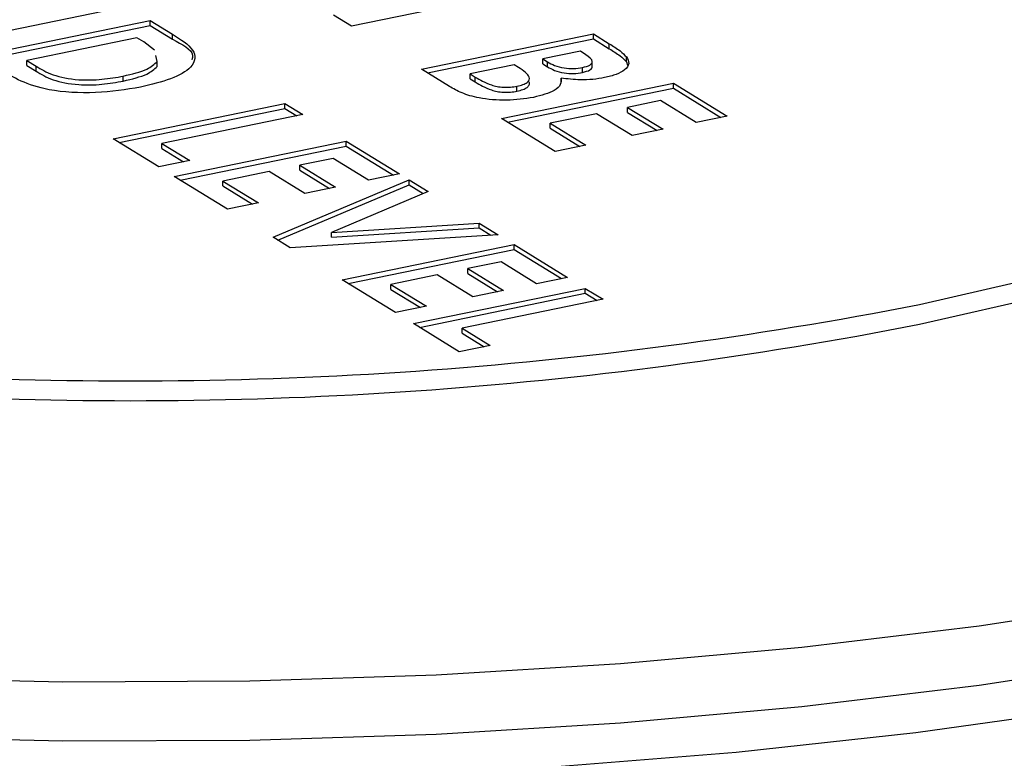
# Model space of a CAD drawing. Extents: x -125.3 to -107.2, y -65.1 to -56.2.
# Drawn here: x -121 to -121, y -60.5 to -60.5 of the extents above; entities that cross this region are included whole.
import ezdxf

# ---------------------------------------------------------------- set-up
doc = ezdxf.new("R2010")
doc.units = 0
doc.header["$LTSCALE"] = 0.25
doc.header["$MEASUREMENT"] = 0
doc.layers.get('0').update_dxf_attribs({"linetype": 'CONTINUOUS'})
doc.layers.add('LINES', color=7, linetype='CONTINUOUS')

# ---------------------------------------------------------------- blocks, each defined once
blk = doc.blocks.new('A$C60067888')
at = {"color": 7, "linetype": 'CONTINUOUS'}
for p, q in [((3.009257859633038, 1.089255831389089), (3.004885985351905, 1.088359075868304)), ((2.997935619004608, 1.088971980964388), (2.992607509752133, 1.087879083255025)), ((3.004885985351905, 1.088359075868304), (3.004333825834834, 1.088698851486342)), ((2.993317363132121, 1.087442269502034), (2.998645472384595, 1.088535167211397)), ((2.993504209044929, 1.087327251116797), (2.998645472384595, 1.088381823134917)), ((2.998645472384595, 1.088535167211397), (2.999341234955537, 1.088107024346442)), ((2.998645472384595, 1.088381823134917), (2.998645472384595, 1.088535167211397)), ((2.998645472384595, 1.088381823134917), (2.999341234955537, 1.087953680269962)), ((2.998241263564211, 1.087999222048822), (2.994825890986633, 1.087298663428534)), ((2.99845200970816, 1.087869537783504), (2.998241263564211, 1.087999222048822)), ((2.999341234955537, 1.087953680269962), (2.999341234955537, 1.088107024346442)), ((3.007055045956548, 1.087024327693698), (3.012383155209022, 1.08811722540306)), ((3.012383155209022, 1.08811722540306), (3.012876102528551, 1.087813886467529)), ((3.012383155209022, 1.08796388132658), (3.012383155209022, 1.08811722540306)), ((2.998783119452966, 1.087615889588257), (2.99845200970816, 1.087869537783504)), ((3.00724202523547, 1.086909336664412), (3.012383155209022, 1.08796388132658)), ((3.012383155209022, 1.08796388132658), (3.012876102528551, 1.087660542391056)), ((3.012876102528551, 1.087660542391056), (3.012876102528551, 1.087813886467529)), ((2.99886500942425, 1.087265129590278), (2.998820706638412, 1.087454667169091)), ((3.011979079754752, 1.087581307596437), (3.01081772771424, 1.087343091950942)), ((3.012152250407922, 1.087474745699218), (3.011979079754752, 1.087581307596437)), ((3.013408456360565, 1.08725504459774), (3.013408456360565, 1.08740838867422)), ((2.994825890986633, 1.087298663428534), (2.995114252078736, 1.087121218206171)), ((2.994825890986633, 1.087145319352054), (2.994825890986633, 1.087298663428534)), ((2.994825890986633, 1.087145319352054), (2.995114252078736, 1.086967874129691)), ((2.995114252078736, 1.086967874129691), (2.995114252078736, 1.087121218206171)), ((2.99886500942425, 1.087111785513798), (2.99886500942425, 1.087265129590278)), ((3.009929776188542, 1.087160956010692), (3.008563573811074, 1.086880721620197)), ((3.010061598402075, 1.087079838194754), (3.009929776188542, 1.087160956010692)), ((3.01081772771424, 1.087343091950942), (3.010964333727415, 1.087252876809856)), ((3.01081772771424, 1.087189747874469), (3.01081772771424, 1.087343091950942)), ((3.01081772771424, 1.087189747874469), (3.010964333727415, 1.087099532733376)), ((3.010964333727415, 1.087099532733376), (3.010964333727415, 1.087252876809856)), ((3.012048614902113, 1.086924500269042), (3.012048614902113, 1.087077844345522)), ((3.012350128576287, 1.08708820998433), (3.012350128576287, 1.087279917070788)), ((3.013408456360565, 1.08725504459774), (3.013442675217192, 1.087153780103876)), ((2.997816756263617, 1.086658658773686), (2.997816756263617, 1.086812002850166)), ((3.007920206231802, 1.086491944644713), (3.007055045956548, 1.087024327693698)), ((3.008563573811074, 1.086880721620197), (3.008722576656254, 1.086782877992917)), ((3.008563573811074, 1.086727377543717), (3.008563573811074, 1.086880721620197)), ((3.008722576656254, 1.086629533916437), (3.008722576656254, 1.086782877992917)), ((3.011382915931449, 1.086596845599445), (3.011382915931449, 1.086750189675925)), ((3.008563573811074, 1.086727377543717), (3.008722576656254, 1.086629533916437)), ((3.009539648284942, 1.085495408485379), (3.014867757537417, 1.086588306194741)), ((3.010015127760994, 1.086345599535569), (3.010015127760994, 1.08649894361205)), ((3.014867757537417, 1.086588306194741), (3.016524159089684, 1.085569026722531)), ((3.014867757537417, 1.086434962118261), (3.014867757537417, 1.086588306194741)), ((3.00972662756385, 1.085380417456093), (3.014867757537417, 1.086434962118261)), ((3.014867757537417, 1.086434962118261), (3.016337205623287, 1.085530725903702)), ((2.997497790478491, 1.084869811287767), (3.002825899730979, 1.08596270899713)), ((3.002825899730979, 1.08596270899713), (3.00337805924805, 1.085622933379092)), ((3.002825899730979, 1.08580936492065), (3.002825899730979, 1.08596270899713)), ((3.014463682083147, 1.086052388388119), (3.013439030300034, 1.085842212595246)), ((3.013439030300034, 1.085842212595246), (3.014543272335231, 1.085162708741073)), ((3.013439030300034, 1.085688868518773), (3.013439030300034, 1.085842212595246)), ((3.015567924118329, 1.085372884533946), (3.014463682083147, 1.086052388388119)), ((2.997684636391313, 1.08475479290253), (3.002825899730979, 1.08580936492065)), ((3.00337805924805, 1.085622933379092), (2.999006318333016, 1.084726205214267)), ((3.002825899730979, 1.08580936492065), (3.003191105781667, 1.085584632560263)), ((3.012482661962594, 1.085646043050708), (3.011048176139468, 1.085351802411878)), ((3.013586903997776, 1.084966539196536), (3.012482661962594, 1.085646043050708)), ((3.013439030300034, 1.085688868518773), (3.014356318868849, 1.085124407922244)), ((3.016524159089684, 1.085569026722531), (3.015567924118329, 1.085372884533946)), ((3.011196049837196, 1.084476129013169), (3.009539648284942, 1.085495408485379)), ((3.011048176139468, 1.085351802411878), (3.012152418174651, 1.084672298557706)), ((3.011048176139468, 1.085198458335398), (3.011048176139468, 1.085351802411878)), ((3.011048176139468, 1.085198458335398), (3.011965464708268, 1.084633997738877)), ((3.014543272335231, 1.085162708741073), (3.013586903997776, 1.084966539196536)), ((2.998917574237424, 1.083996136399882), (2.997497790478491, 1.084869811287767)), ((2.999006318333016, 1.084726205214267), (2.999873942574879, 1.08419230594442)), ((2.999006318333016, 1.084572861137787), (2.999006318333016, 1.084726205214267)), ((2.999390809824078, 1.083704927231224), (3.004718919076566, 1.084797824940587)), ((2.9995776557369, 1.083589908845987), (3.004718919076566, 1.084644480864107)), ((3.004718919076566, 1.084797824940587), (3.00637532062882, 1.083778545468377)), ((3.004718919076566, 1.084644480864107), (3.004718919076566, 1.084797824940587)), ((3.004718919076566, 1.084644480864107), (3.006188444161396, 1.083740197267645)), ((3.012152418174651, 1.084672298557706), (3.011196049837196, 1.084476129013169)), ((2.999006318333016, 1.084572861137787), (2.999687066107441, 1.084153957743688)), ((2.999873942574879, 1.08419230594442), (2.998917574237424, 1.083996136399882)), ((3.004314710256182, 1.084261879778012), (3.003290058473084, 1.084051703985139)), ((3.003290058473084, 1.084051703985139), (3.004394300508267, 1.083372200130967)), ((3.003290058473084, 1.083898359908659), (3.003290058473084, 1.084051703985139)), ((3.005418952291365, 1.083582375923839), (3.004314710256182, 1.084261879778012)), ((3.001047211376346, 1.082685647759014), (2.999390809824078, 1.083704927231224)), ((3.002333690135629, 1.083855534440602), (3.000899337678604, 1.083561321157724)), ((3.003437932170812, 1.083176030586429), (3.002333690135629, 1.083855534440602)), ((3.003290058473084, 1.083898359908659), (3.004207424040843, 1.083333851930234)), ((3.00637532062882, 1.083778545468377), (3.005418952291365, 1.083582375923839)), ((3.000899337678604, 1.083561321157724), (3.002003579713801, 1.082881817303551)), ((3.000899337678604, 1.083407977081244), (3.000899337678604, 1.083561321157724)), ((3.000899337678604, 1.083407977081244), (3.001816703246362, 1.082843469102819)), ((3.002456523277189, 1.081818416809774), (3.006671150619695, 1.083596504201537)), ((3.002604330719052, 1.081727421048768), (3.006671150619695, 1.083443160125057)), ((3.006671150619695, 1.083596504201537), (3.007260808628587, 1.083233653597304)), ((3.006671150619695, 1.083443160125057), (3.006671150619695, 1.083596504201537)), ((3.006671150619695, 1.083443160125057), (3.007112970632107, 1.083171282772341)), ((3.004394300508267, 1.083372200130967), (3.003437932170812, 1.083176030586429)), ((3.007260808628587, 1.083233653597304), (3.004266637226095, 1.08197080161704)), ((3.002003579713801, 1.082881817303551), (3.001047211376346, 1.082685647759014)), ((3.004266637226095, 1.08197080161704), (3.008843907174253, 1.082259481695637)), ((3.008843907174253, 1.082259481695637), (3.009431794207146, 1.081897720875148)), ((3.008843907174253, 1.082106137619157), (3.008843907174253, 1.082259481695637)), ((3.009431794207146, 1.081897720875148), (3.002988355069746, 1.081491150013825)), ((3.004266637226095, 1.081817457540566), (3.008843907174253, 1.082106137619157)), ((3.004266637226095, 1.081817457540566), (3.004266637226095, 1.08197080161704)), ((3.008843907174253, 1.082106137619157), (3.00920572527086, 1.081883490062452)), ((3.002988355069746, 1.081491150013825), (3.002456523277189, 1.081818416809774)), ((3.004596632274186, 1.080501484230254), (3.009924741526675, 1.081594381939617)), ((3.009924741526675, 1.081594381939617), (3.011581143078928, 1.080575102467407)), ((3.009924741526675, 1.081441037863144), (3.009924741526675, 1.081594381939617)), ((3.004783478187008, 1.080386465845017), (3.009924741526675, 1.081441037863144)), ((3.009924741526675, 1.081441037863144), (3.011394266611504, 1.080536754266674)), ((3.00952053270629, 1.081058436777042), (3.008495880923192, 1.080848260984169)), ((3.010624774741473, 1.080378932922869), (3.00952053270629, 1.081058436777042)), ((3.007539512585737, 1.080652091439632), (3.006105160128712, 1.080357878156754)), ((3.00864375462092, 1.079972587585459), (3.007539512585737, 1.080652091439632)), ((3.008495880923192, 1.080848260984169), (3.009600122958375, 1.080168757129996)), ((3.008495880923192, 1.080694916907696), (3.008495880923192, 1.080848260984169)), ((3.008495880923192, 1.080694916907696), (3.009413246490951, 1.080130408929264)), ((3.006253033826454, 1.079482204758044), (3.004596632274186, 1.080501484230254)), ((3.006105160128712, 1.080357878156754), (3.007209402163909, 1.079678374302581)), ((3.006105160128712, 1.080204534080281), (3.006105160128712, 1.080357878156754)), ((3.011581143078928, 1.080575102467407), (3.010624774741473, 1.080378932922869)), ((3.006105160128712, 1.080204534080281), (3.00702252569647, 1.079640026101849)), ((3.006805193343524, 1.079142429140006), (3.012133302595998, 1.080235326849369)), ((3.006992039256332, 1.079027410754769), (3.012133302595998, 1.080081982772889)), ((3.009600122958375, 1.080168757129996), (3.00864375462092, 1.079972587585459)), ((3.012133302595998, 1.080235326849369), (3.012685385114125, 1.079895598613234)), ((3.012133302595998, 1.080081982772889), (3.012133302595998, 1.080235326849369)), ((3.012133302595998, 1.080081982772889), (3.012498508646686, 1.079857250412502)), ((3.012685385114125, 1.079895598613234), (3.008313644199092, 1.078998870448409)), ((3.007209402163909, 1.079678374302581), (3.006253033826454, 1.079482204758044)), ((3.008224977102458, 1.078268754252122), (3.006805193343524, 1.079142429140006)), ((3.008313644199092, 1.078998870448409), (3.009181345439913, 1.078464923796659)), ((3.008313644199092, 1.078845526371929), (3.008313644199092, 1.078998870448409)), ((3.008313644199092, 1.078845526371929), (3.008994391973516, 1.07842662297783)), ((3.009181345439913, 1.078464923796659), (3.008224977102458, 1.078268754252122))]:
    blk.add_line(p, q, dxfattribs=at)
at = {"color": 7, "linetype": 'CONTINUOUS', "flags": 128}
for points in [[(3.022486540248025, 1.079735407574063), (3.026485602039386, 1.08064995047777)], [(3.022486540248025, 1.079121995280332), (3.026485602039386, 1.080036538184039), (3.03021743412566, 1.081083899465547), (3.033647317490292, 1.082254367376009), (3.036743299550906, 1.083536965515229), (3.03947641962786, 1.084919751783119), (3.041821129674389, 1.086389778327757), (3.043755463378062, 1.087933315758995), (3.045261492626196, 1.089536009954131), (3.046325060773725, 1.09118282734606), (3.046936331211057, 1.092858483324399), (3.047095880048815, 1.094265537717014)], [(3.027778074864457, 1.067222610628974), (3.022369586603503, 1.066460503391141), (3.016808863389443, 1.0658521487805), (3.011130681002882, 1.065401205305861)], [(2.97876914305651, 1.067095734582232), (2.984423203260619, 1.066641158119033), (2.990160155732738, 1.066345666984304), (2.995944660623891, 1.066210983268576), (3.001741122409399, 1.066237892156188), (3.007513802623279, 1.066426391401052), (3.013226979384314, 1.066775155465685), (3.018845608698399, 1.067282113398122), (3.024334832257694, 1.067944095168578), (3.029660967370532, 1.068757097898988), (3.034791204493828, 1.069716034293464), (3.039693832701701, 1.07081503158976), (3.044338814413521, 1.072047296743527), (3.048697077299721, 1.073405223888088), (3.052742155938745, 1.074880478366367), (3.056448893891272, 1.076463920028942), (3.05979472099412, 1.078145802055751), (3.062758545167867, 1.079915796347969), (3.065322491704379, 1.081762908058266), (3.06747067681188, 1.083675792604126), (3.069189628345015, 1.085642715615961), (3.069852053271347, 1.086591286092244)], [(2.983226162104017, 1.068557821990062), (2.984423203260619, 1.068475349047432), (2.990160155732738, 1.068179857912703), (2.995944660623891, 1.068045174196968), (3.001741122409399, 1.068072083084587), (3.007513802623279, 1.068260582329451), (3.013226979384314, 1.068609346394084), (3.018845608698399, 1.069116304326521), (3.024334832257694, 1.069778286096977), (3.029660967370532, 1.07059128882738), (3.034791204493828, 1.071550225221863), (3.039693832701701, 1.072649222518152), (3.044338814413521, 1.073881487671919), (3.048697077299721, 1.075239414816487), (3.052742155938745, 1.076714669294766), (3.056448893891272, 1.078298110957341), (3.05979472099412, 1.07997999298415), (3.062758545167867, 1.081749987276361), (3.065322491704379, 1.083597098986658), (3.06747067681188, 1.085509983532525), (3.067606462522221, 1.085647572278589)]]:
    blk.add_lwpolyline(points, dxfattribs=at)
at = {"color": 7, "linetype": 'CONTINUOUS'}
for centre, radius in [((2.998070994585788, 1.204464209863289), 0.1270959991128284), ((2.998070994585788, 1.203850797569508), 0.1270959991127835)]:
    blk.add_arc(centre, radius, 266.8767147117065, 281.0755489190757, dxfattribs=at)
for points, knots in [([(2.999341234955537, 1.088107024346442), (2.999593360611414, 1.087949306611286), (3.000093839571448, 1.087636230943538), (3.000041823072038, 1.087109408795705), (2.999337461914706, 1.086707990265644), (2.998680567702692, 1.086548525150164), (2.998351844919284, 1.086468725670045)], [0, 0, 0, 0, 0.2814619871928171, 0.5587126869212078, 0.7791711493510649, 1, 1, 1, 1]), ([(2.999341234955537, 1.087953680269962), (2.999637941458801, 1.087796639657881), (3.0000139645894, 1.087597618396345), (2.999955982709452, 1.087368967682991), (2.999943752272571, 1.08732073713027)], [0, 0, 0, 0, 0.7890644992647045, 1, 1, 1, 1]), ([(3.012876102528551, 1.087813886467529), (3.012994183261739, 1.087741181201366), (3.01320491896881, 1.087611425946129), (3.013346296403441, 1.087470395895622), (3.013408456360565, 1.08740838867422)], [0, 0, 0, 0, 0.5603261774315551, 1, 1, 1, 1]), ([(3.012048614902113, 1.087077844345522), (3.012134406458671, 1.087100907660165), (3.012263391688251, 1.087135582715064), (3.012339565855157, 1.087207075392911), (3.012372608212644, 1.087319619807936), (3.012250086328578, 1.087405871876442), (3.012152250407922, 1.087474745699218)], [0, 0, 0, 0, 0.2496786940125501, 0.3753850024730629, 0.501233728156538, 0.9999999999999999, 0.9999999999999999, 0.9999999999999999, 0.9999999999999999]), ([(3.013408456360565, 1.08740838867422), (3.013446134341535, 1.087339815137447), (3.013521426752888, 1.087202783725317), (3.013384539799276, 1.087010570386674), (3.013111914289709, 1.086856941185836), (3.012856511334164, 1.086795245319081), (3.01272872888083, 1.086764377825013)], [0, 0, 0, 0, 0.2801333353881243, 0.5597941763443891, 0.7797575208377061, 1, 1, 1, 1]), ([(3.012876102528551, 1.087660542391056), (3.012994183261739, 1.087587837124886), (3.01320491896881, 1.087458081869649), (3.013346296403441, 1.087317051819142), (3.013408456360565, 1.08725504459774)], [0, 0, 0, 0, 0.5603261774315551, 1, 1, 1, 1]), ([(2.995114252078736, 1.087121218206171), (2.995268057571892, 1.087025843114887), (2.995572844046322, 1.086836844417725), (2.996359059114027, 1.086676442190075), (2.997169363720843, 1.086697059593178), (2.997600723729491, 1.086773646703861), (2.997816756263617, 1.086812002850166)], [0, 0, 0, 0, 0.2818122986893949, 0.5584493453765941, 0.7788638145542354, 1, 1, 1, 1]), ([(2.997816756263617, 1.086812002850166), (2.998087634828408, 1.086875841834271), (2.998571066560515, 1.086989774033697), (2.998775239535917, 1.087181036248978), (2.99886500942425, 1.087265129590278)], [0, 0, 0, 0, 0.5603243370481553, 1, 1, 1, 1]), ([(2.997816756263617, 1.086658658773686), (2.998087634828408, 1.086722497757798), (2.998571066560515, 1.086836429957216), (2.998775239535917, 1.087027692172498), (2.99886500942425, 1.087111785513798)], [0, 0, 0, 0, 0.5603243370481553, 1, 1, 1, 1]), ([(3.010015127760994, 1.08649894361205), (3.010079235244262, 1.086514221285007), (3.010207419829854, 1.086544769390741), (3.010339542244935, 1.086614230251108), (3.010402017788365, 1.086693914099286), (3.010401071391826, 1.086859253130342), (3.010212413777111, 1.086981840356287), (3.010061598402075, 1.087079838194754)], [0, 0, 0, 0, 0.1251641945776484, 0.2502690730359726, 0.3754362158349302, 0.5007155079493261, 1, 1, 1, 1]), ([(3.010964333727415, 1.087252876809856), (3.01103123072383, 1.087214994345722), (3.011164616010859, 1.087139460859568), (3.011441026514618, 1.087058386355487), (3.011774361721152, 1.087033948339005), (3.011957143896979, 1.087063203815838), (3.012048614902113, 1.087077844345522)], [0, 0, 0, 0, 0.2811282931292033, 0.5605390388112054, 0.780077375401796, 1, 1, 1, 1]), ([(3.010964333727415, 1.087099532733376), (3.01103123072383, 1.087061650269241), (3.011164616010859, 1.086986116783088), (3.011441026514618, 1.086905042279014), (3.011774361721152, 1.086880604262525), (3.011957143896979, 1.086909859739357), (3.012048614902113, 1.086924500269042)], [0, 0, 0, 0, 0.2811282931292033, 0.5605390388112054, 0.780077375401796, 1, 1, 1, 1]), ([(3.012048614902113, 1.086924500269042), (3.012134015945165, 1.0869475481922), (3.012262414048493, 1.086982200106426), (3.012340414139572, 1.087052961094116), (3.012346427615185, 1.087089554784164), (3.012349364114996, 1.087107424211212)], [0, 0, 0, 0, 0.5040426402064307, 0.7578141518591471, 1, 1, 1, 1]), ([(2.998351844919284, 1.086468725670045), (2.997899091851551, 1.086396769289216), (2.996996091971909, 1.086253254848657), (2.995539059569111, 1.086330893055163), (2.994599063435274, 1.086650058546219), (2.994216085465226, 1.0868880607945), (2.994023597561153, 1.087007682698427)], [0, 0, 0, 0, 0.2802567897253389, 0.5589621924802666, 0.7783307400594921, 1, 1, 1, 1]), ([(2.995114252078736, 1.086967874129691), (2.995268057571892, 1.086872499038407), (2.995572844046322, 1.086683500341252), (2.996359059114027, 1.086523098113595), (2.997169363720843, 1.086543715516697), (2.997600723729491, 1.086620302627381), (2.997816756263617, 1.086658658773686)], [0, 0, 0, 0, 0.2818122986893949, 0.5584493453765941, 0.7788638145542354, 1, 1, 1, 1]), ([(3.008722576656254, 1.086782877992917), (3.00886997791747, 1.08669432595736), (3.009054260779337, 1.086583617118087), (3.009392746742265, 1.086486910413804), (3.009600248536756, 1.08646204731108), (3.00982103250432, 1.08646506374123), (3.009950390641947, 1.086487643566556), (3.010015127760994, 1.08649894361205)], [0, 0, 0, 0, 0.5000350924959484, 0.625149996124358, 0.750114435278149, 0.8749450799917127, 1, 1, 1, 1]), ([(3.011382915931449, 1.086750189675925), (3.011385963581517, 1.08668362757237), (3.011392048063698, 1.086550739634461), (3.011162415227176, 1.08631884415874), (3.010769504560571, 1.086214931929561), (3.010529867769762, 1.086151555708852)], [0, 0, 0, 0, 0.2813449474610112, 0.5616912313292686, 1, 1, 1, 1]), ([(3.01272872888083, 1.086764377825013), (3.012610907310574, 1.086743897801377), (3.012375321262439, 1.086702947678035), (3.011898581498187, 1.086685863625263), (3.011578430754554, 1.086725800425938), (3.011382915931449, 1.086750189675925)], [0, 0, 0, 0, 0.2803128257191146, 0.5604898212624411, 1, 1, 1, 1]), ([(3.010529867769762, 1.086151555708852), (3.010255285736676, 1.086112656824874), (3.009706087727196, 1.086034854248318), (3.008864225142034, 1.086106207780595), (3.00828409799837, 1.086283056581301), (3.00804170485074, 1.08642219969979), (3.007920206231802, 1.086491944644713)], [0, 0, 0, 0, 0.2792236598177403, 0.5584818367226415, 0.7786907443572654, 0.9999999999999999, 0.9999999999999999, 0.9999999999999999, 0.9999999999999999]), ([(3.008722576656254, 1.086629533916437), (3.00886997791747, 1.08654098188088), (3.009054260779337, 1.086430273041607), (3.009392746742265, 1.086333566337323), (3.009600248536756, 1.0863087032346), (3.00982103250432, 1.086311719664749), (3.009950390641947, 1.086334299490076), (3.010015127760994, 1.086345599535569)], [0, 0, 0, 0, 0.5000350924959484, 0.625149996124358, 0.750114435278149, 0.8749450799917127, 1, 1, 1, 1]), ([(3.010015127760994, 1.086345599535569), (3.010079123834146, 1.086360868238387), (3.010207085652297, 1.086391398408075), (3.010340878493167, 1.086460993762167), (3.010397002096425, 1.086540166186204), (3.010416608116216, 1.08661154440852), (3.010367195475283, 1.086649747549565), (3.010350160312484, 1.086662918202151)], [0, 0, 0, 0, 0.2208921857964876, 0.4416796893610102, 0.662577078235354, 0.8836723903856502, 1, 1, 1, 1]), ([(2.924102847217256, 1.084744362560883), (2.924098246374356, 1.084473817478838), (2.924081610018291, 1.083495543625602), (2.924479200769781, 1.081820448718879), (2.925277398264328, 1.079752787310007), (2.926494438200294, 1.077729595068419), (2.928102267997431, 1.075748869006937), (2.930113162614973, 1.073818825925969), (2.932515061871314, 1.071954300018753), (2.935289081082502, 1.070171244117134), (2.938411243297026, 1.068481795572339), (2.941857214820288, 1.066894508566165), (2.945606147596692, 1.065415265404432), (2.949636345316733, 1.064049002089462), (2.953926262101845, 1.062800789783836), (2.958453170414032, 1.061675333620684), (2.963193057046595, 1.060677317187924), (2.96812059385195, 1.059811146904316), (2.973209324683566, 1.059080454431381), (2.978431994379349, 1.058488901202871), (2.983760269697768, 1.058039156770811), (2.989165183602537, 1.057733349161261), (2.9946173242311, 1.05757308787534), (3.000086951452559, 1.057558955167238), (3.005544173470142, 1.057691287625907), (3.010959201805647, 1.05796902438491), (3.016302395868692, 1.05839109847242), (3.021544662240416, 1.058955169463033), (3.0266575554393, 1.059658494524015), (3.031613400382042, 1.060497766550583), (3.03638565709015, 1.06146900336411), (3.040948612268679, 1.06256788198629), (3.045278613204871, 1.063789314907915), (3.049352398144634, 1.06512877778443), (3.053149216537648, 1.066581068037003), (3.056649146909251, 1.06814165205212), (3.059834063572865, 1.06980635634018), (3.062686569274831, 1.071571980615488), (3.065189091003873, 1.073435973163136), (3.06732130985408, 1.075394652775053), (3.06905933931975, 1.077440283764517), (3.070384620551479, 1.079557661945088), (3.071257460794286, 1.08172112222875), (3.071699334549876, 1.083666021037402), (3.071668138554529, 1.084876714813213), (3.071655777487379, 1.085356438793518)], [0, 0, 0, 0, 0.008434802795916577, 0.03049971180426752, 0.05269226230590507, 0.07535282990825805, 0.09862035900431805, 0.1224122311286868, 0.1465284125862429, 0.170776490234872, 0.1950215924591926, 0.2192144639167201, 0.2433441314714571, 0.267414747983857, 0.2914343646938637, 0.315411745624265, 0.3393537146999497, 0.3632692102582201, 0.3871618585008962, 0.4110382997697035, 0.4349022193163178, 0.4587567437340599, 0.4826053620108148, 0.5064509896747595, 0.5302964946933718, 0.5541440925621572, 0.5779970162730057, 0.601856952834331, 0.6257281598976812, 0.6496137723728135, 0.6735194694290728, 0.6974484930102238, 0.7214088562963369, 0.7454065082571313, 0.7694513602173839, 0.7935526982455027, 0.8177194359504545, 0.8419588648275445, 0.8662670920712549, 0.8906104189171371, 0.9148643651370202, 0.9388307809183034, 0.962269838870796, 0.9850498421349186, 1, 1, 1, 1])]:
    blk.add_open_spline(points, degree=3, knots=knots, dxfattribs=at)

msp = doc.modelspace()

# ---------------------------------------------------------------- block references
at = {"layer": 'LINES', "linetype": 'CONTINUOUS'}
msp.add_blockref('A$C60067888', (-123.9943028465061, -61.59197438119606), dxfattribs=at)

doc.saveas('drawing.dxf')
